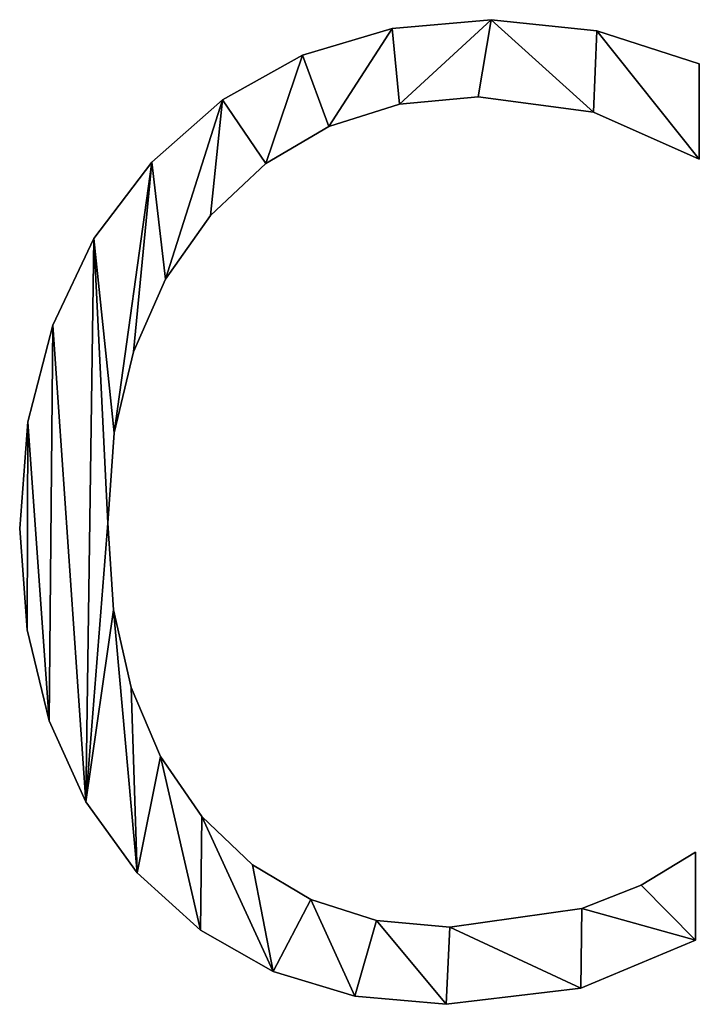
# Model space of a CAD drawing. Units: inches. Extents: x -0.2 to 47.7, y -3.1 to 44.2.
# Drawn here: x 10.9 to 11.5, y -2.7 to -1.9 of the extents above; entities that cross this region are included whole.
import ezdxf

# ---------------------------------------------------------------- set-up
doc = ezdxf.new("R2010")
doc.units = ezdxf.units.IN
doc.header["$MEASUREMENT"] = 0
doc.layers.get('0').update_dxf_attribs({"true_color": 0xff5454})

# ---------------------------------------------------------------- blocks, each defined once
blk = doc.blocks.new('By__www_triadgr_')
for p, q in [((114.197, 12.12), (114.197, 12.12, 1.1811)), ((113.3425, 12.043), (113.3425, 12.043, 1.1811)), ((115.11, 12.0249), (115.11, 12.0249, 1.1811)), ((112.5691, 11.812), (112.5691, 11.812, 1.1811)), ((115.9952, 11.7397), (115.9952, 10.9159)), ((115.9952, 11.7397, 1.1811), (115.9952, 10.9159, 1.1811)), ((115.9952, 11.7397), (115.9952, 11.7397, 1.1811)), ((111.877, 11.4271), (111.877, 11.4271, 1.1811)), ((114.0861, 11.4546), (114.0861, 11.4546, 1.1811)), ((113.4068, 11.3904), (113.4068, 11.3904, 1.1811)), ((115.0822, 11.3199), (115.0822, 11.3199, 1.1811)), ((112.7949, 11.1981), (112.7949, 11.1981, 1.1811)), ((115.9952, 10.9159), (115.9952, 10.9159, 1.1811)), ((111.266, 10.8882), (111.266, 10.8882, 1.1811)), ((112.2503, 10.8775), (112.2503, 10.8775, 1.1811)), ((111.773, 10.4287), (111.773, 10.4287, 1.1811)), ((110.767, 10.2284), (110.767, 10.2284, 1.1811)), ((111.3848, 9.8779), (111.3848, 9.8779, 1.1811)), ((110.4105, 9.4811), (110.4105, 9.4811, 1.1811)), ((111.1076, 9.2514), (111.1076, 9.2514, 1.1811)), ((110.1966, 8.6461), (110.1966, 8.6461, 1.1811)), ((110.9412, 8.5491), (110.9412, 8.5491, 1.1811)), ((110.8858, 7.771), (110.8858, 7.771, 1.1811)), ((110.1253, 7.7235), (110.1253, 7.7235, 1.1811)), ((110.9365, 7.0215), (110.9365, 7.0215, 1.1811)), ((110.1887, 6.8484), (110.1887, 6.8484, 1.1811)), ((111.0888, 6.3491), (111.0888, 6.3491, 1.1811)), ((110.3788, 6.061), (110.3788, 6.061, 1.1811)), ((111.3425, 5.754), (111.3425, 5.754, 1.1811)), ((110.6957, 5.3612), (110.6957, 5.3612, 1.1811)), ((111.6977, 5.2361), (111.6977, 5.2361, 1.1811)), ((115.9635, 4.9272), (115.9635, 4.1667)), ((115.9635, 4.9272, 1.1811), (115.9635, 4.1667, 1.1811)), ((115.9635, 4.9272), (115.9635, 4.9272, 1.1811)), ((112.1362, 4.8168), (112.1362, 4.8168, 1.1811)), ((111.1393, 4.749), (111.1393, 4.749, 1.1811)), ((115.4922, 4.643), (115.4922, 4.643, 1.1811)), ((112.6394, 4.5173), (112.6394, 4.5173, 1.1811)), ((114.9812, 4.44), (114.9812, 4.44, 1.1811)), ((113.2075, 4.3375), (113.2075, 4.3375, 1.1811)), ((113.8405, 4.2776), (113.8405, 4.2776, 1.1811)), ((111.6864, 4.2516), (111.6864, 4.2516, 1.1811)), ((115.9635, 4.1667), (115.9635, 4.1667, 1.1811)), ((112.3136, 3.8964), (112.3136, 3.8964, 1.1811)), ((114.9733, 3.7509), (114.9733, 3.7509, 1.1811)), ((113.0211, 3.6833), (113.0211, 3.6833, 1.1811)), ((113.8088, 3.6122), (113.8088, 3.6122, 1.1811))]:
    blk.add_line(p, q)
for points in [[(115.9635, 4.1667, 0), (114.9733, 3.7509, 0), (113.8088, 3.6122, 0), (113.0211, 3.6833, 0), (112.3136, 3.8964, 0), (111.6864, 4.2516, 0), (111.1393, 4.749, 0), (110.6957, 5.3612, 0), (110.3788, 6.061, 0), (110.1887, 6.8484, 0), (110.1253, 7.7235, 0), (110.1966, 8.6461, 0), (110.4105, 9.4811, 0), (110.767, 10.2284, 0), (111.266, 10.8882, 0), (111.877, 11.4271, 0), (112.5691, 11.812, 0), (113.3425, 12.043, 0), (114.197, 12.12, 0), (115.11, 12.0249, 0), (115.9952, 11.7397, 0)], [(115.9635, 4.1667, 1.1811), (114.9733, 3.7509, 1.1811), (113.8088, 3.6122, 1.1811), (113.0211, 3.6833, 1.1811), (112.3136, 3.8964, 1.1811), (111.6864, 4.2516, 1.1811), (111.1393, 4.749, 1.1811), (110.6957, 5.3612, 1.1811), (110.3788, 6.061, 1.1811), (110.1887, 6.8484, 1.1811), (110.1253, 7.7235, 1.1811), (110.1966, 8.6461, 1.1811), (110.4105, 9.4811, 1.1811), (110.767, 10.2284, 1.1811), (111.266, 10.8882, 1.1811), (111.877, 11.4271, 1.1811), (112.5691, 11.812, 1.1811), (113.3425, 12.043, 1.1811), (114.197, 12.12, 1.1811), (115.11, 12.0249, 1.1811), (115.9952, 11.7397, 1.1811)], [(115.9952, 10.9159, 0), (115.0822, 11.3199, 0), (114.0861, 11.4546, 0), (113.4068, 11.3904, 0), (112.7949, 11.1981, 0), (112.2503, 10.8775, 0), (111.773, 10.4287, 0), (111.3848, 9.8779, 0), (111.1076, 9.2514, 0), (110.9412, 8.5491, 0), (110.8858, 7.771, 0), (110.9365, 7.0215, 0), (111.0888, 6.3491, 0), (111.3425, 5.754, 0), (111.6977, 5.2361, 0), (112.1362, 4.8168, 0), (112.6394, 4.5173, 0), (113.2075, 4.3375, 0), (113.8405, 4.2776, 0), (114.9812, 4.44, 0), (115.4922, 4.643, 0), (115.9635, 4.9272, 0)], [(115.9952, 10.9159, 1.1811), (115.0822, 11.3199, 1.1811), (114.0861, 11.4546, 1.1811), (113.4068, 11.3904, 1.1811), (112.7949, 11.1981, 1.1811), (112.2503, 10.8775, 1.1811), (111.773, 10.4287, 1.1811), (111.3848, 9.8779, 1.1811), (111.1076, 9.2514, 1.1811), (110.9412, 8.5491, 1.1811), (110.8858, 7.771, 1.1811), (110.9365, 7.0215, 1.1811), (111.0888, 6.3491, 1.1811), (111.3425, 5.754, 1.1811), (111.6977, 5.2361, 1.1811), (112.1362, 4.8168, 1.1811), (112.6394, 4.5173, 1.1811), (113.2075, 4.3375, 1.1811), (113.8405, 4.2776, 1.1811), (114.9812, 4.44, 1.1811), (115.4922, 4.643, 1.1811), (115.9635, 4.9272, 1.1811)]]:
    blk.add_polyline3d(points)
mesh = blk.add_polyface()
corners = [(110.767, 10.2284), (110.9412, 8.5491), (110.8858, 7.771), (111.266, 10.8882), (111.1076, 9.2514), (111.3848, 9.8779), (111.877, 11.4271), (111.773, 10.4287), (112.2503, 10.8775), (112.5691, 11.812), (112.7949, 11.1981), (113.3425, 12.043), (113.4068, 11.3904), (114.197, 12.12), (114.0861, 11.4546), (115.0822, 11.3199), (115.11, 12.0249), (115.9952, 10.9159), (115.9952, 11.7397), (110.1966, 8.6461), (110.1887, 6.8484), (110.1253, 7.7235), (110.3788, 6.061), (110.4105, 9.4811), (110.6957, 5.3612), (110.9365, 7.0215), (111.1393, 4.749), (111.0888, 6.3491), (111.3425, 5.754), (111.6864, 4.2516), (111.6977, 5.2361), (112.3136, 3.8964), (112.1362, 4.8168), (112.6394, 4.5173), (113.0211, 3.6833), (113.2075, 4.3375), (113.8088, 3.6122), (113.8405, 4.2776), (114.9733, 3.7509), (114.9812, 4.44), (115.9635, 4.1667), (115.4922, 4.643), (115.9635, 4.9272)]
mesh.append_faces([[corners[k] for k in face] for face in [(17, 16, 18), (19, 20, 21), (40, 41, 42)]], dxfattribs={"vtx0": -1})
mesh.append_faces([[corners[k] for k in face] for face in [(1, 3, 4), (4, 3, 5), (5, 6, 7), (7, 6, 8), (8, 9, 10), (10, 11, 12), (12, 13, 14), (14, 13, 15), (15, 16, 17), (20, 19, 22), (22, 23, 24), (24, 25, 26), (26, 28, 29), (29, 30, 31), (31, 33, 34), (34, 35, 36), (36, 37, 38), (38, 39, 40)]], dxfattribs={"vtx0": -1, "vtx1": -1})
mesh.append_faces([[corners[k] for k in face] for face in [(24, 0, 2)]], dxfattribs={"vtx0": -1, "vtx1": -1, "vtx2": -1})
mesh.append_faces([[corners[k] for k in face] for face in [(0, 1, 2), (1, 0, 3), (5, 3, 6), (8, 6, 9), (10, 9, 11), (12, 11, 13), (15, 13, 16), (22, 19, 23), (24, 23, 0), (24, 2, 25), (26, 25, 27), (26, 27, 28), (29, 28, 30), (31, 30, 32), (31, 32, 33), (34, 33, 35), (36, 35, 37), (38, 37, 39), (40, 39, 41)]], dxfattribs={"vtx0": -1, "vtx2": -1})
mesh = blk.add_polyface()
corners = [(110.1887, 6.8484, 1.1811), (110.1966, 8.6461, 1.1811), (110.1253, 7.7235, 1.1811), (110.3788, 6.061, 1.1811), (110.4105, 9.4811, 1.1811), (110.6957, 5.3612, 1.1811), (110.767, 10.2284, 1.1811), (110.8858, 7.771, 1.1811), (110.9365, 7.0215, 1.1811), (111.1393, 4.749, 1.1811), (111.0888, 6.3491, 1.1811), (111.3425, 5.754, 1.1811), (111.6864, 4.2516, 1.1811), (111.6977, 5.2361, 1.1811), (112.3136, 3.8964, 1.1811), (112.1362, 4.8168, 1.1811), (112.6394, 4.5173, 1.1811), (113.0211, 3.6833, 1.1811), (113.2075, 4.3375, 1.1811), (113.8088, 3.6122, 1.1811), (113.8405, 4.2776, 1.1811), (114.9733, 3.7509, 1.1811), (114.9812, 4.44, 1.1811), (115.9635, 4.1667, 1.1811), (115.4922, 4.643, 1.1811), (115.9635, 4.9272, 1.1811), (110.9412, 8.5491, 1.1811), (111.266, 10.8882, 1.1811), (111.1076, 9.2514, 1.1811), (111.3848, 9.8779, 1.1811), (111.877, 11.4271, 1.1811), (111.773, 10.4287, 1.1811), (112.2503, 10.8775, 1.1811), (112.5691, 11.812, 1.1811), (112.7949, 11.1981, 1.1811), (113.3425, 12.043, 1.1811), (113.4068, 11.3904, 1.1811), (114.197, 12.12, 1.1811), (114.0861, 11.4546, 1.1811), (115.0822, 11.3199, 1.1811), (115.11, 12.0249, 1.1811), (115.9952, 10.9159, 1.1811), (115.9952, 11.7397, 1.1811)]
mesh.append_faces([[corners[k] for k in face] for face in [(0, 1, 2), (24, 23, 25), (40, 41, 42)]], dxfattribs={"vtx0": -1})
mesh.append_faces([[corners[k] for k in face] for face in [(1, 3, 4), (4, 5, 6), (7, 5, 8), (8, 9, 10), (10, 9, 11), (11, 12, 13), (13, 14, 15), (15, 14, 16), (16, 17, 18), (18, 19, 20), (20, 21, 22), (22, 23, 24), (6, 26, 27), (26, 6, 7), (27, 29, 30), (30, 32, 33), (33, 34, 35), (35, 36, 37), (37, 39, 40)]], dxfattribs={"vtx0": -1, "vtx1": -1})
mesh.append_faces([[corners[k] for k in face] for face in [(6, 5, 7)]], dxfattribs={"vtx0": -1, "vtx1": -1, "vtx2": -1})
mesh.append_faces([[corners[k] for k in face] for face in [(1, 0, 3), (4, 3, 5), (8, 5, 9), (11, 9, 12), (13, 12, 14), (16, 14, 17), (18, 17, 19), (20, 19, 21), (22, 21, 23), (27, 26, 28), (27, 28, 29), (30, 29, 31), (30, 31, 32), (33, 32, 34), (35, 34, 36), (37, 36, 38), (37, 38, 39), (40, 39, 41)]], dxfattribs={"vtx0": -1, "vtx2": -1})
mesh = blk.add_polyface()
corners = [(113.3425, 12.043, 1.1811), (114.197, 12.12), (113.3425, 12.043), (114.197, 12.12, 1.1811)]
mesh.append_faces([[corners[k] for k in face] for face in [(0, 1, 2), (1, 0, 3)]], dxfattribs={"vtx0": -1})
mesh = blk.add_polyface()
corners = [(114.197, 12.12, 1.1811), (115.11, 12.0249), (114.197, 12.12), (115.11, 12.0249, 1.1811)]
mesh.append_faces([[corners[k] for k in face] for face in [(0, 1, 2), (1, 0, 3)]], dxfattribs={"vtx0": -1})
mesh = blk.add_polyface()
corners = [(112.5691, 11.812, 1.1811), (113.3425, 12.043), (112.5691, 11.812), (113.3425, 12.043, 1.1811)]
mesh.append_faces([[corners[k] for k in face] for face in [(0, 1, 2), (1, 0, 3)]], dxfattribs={"vtx0": -1})
mesh = blk.add_polyface()
corners = [(115.11, 12.0249, 1.1811), (115.9952, 11.7397), (115.11, 12.0249), (115.9952, 11.7397, 1.1811)]
mesh.append_faces([[corners[k] for k in face] for face in [(0, 1, 2), (1, 0, 3)]], dxfattribs={"vtx0": -1})
mesh = blk.add_polyface()
corners = [(111.877, 11.4271, 1.1811), (112.5691, 11.812), (111.877, 11.4271), (112.5691, 11.812, 1.1811)]
mesh.append_faces([[corners[k] for k in face] for face in [(0, 1, 2), (1, 0, 3)]], dxfattribs={"vtx0": -1})
mesh = blk.add_polyface()
corners = [(115.9952, 11.7397), (115.9952, 10.9159, 1.1811), (115.9952, 10.9159), (115.9952, 11.7397, 1.1811)]
mesh.append_faces([[corners[k] for k in face] for face in [(0, 1, 2), (1, 0, 3)]], dxfattribs={"vtx0": -1})
mesh = blk.add_polyface()
corners = [(111.266, 10.8882, 1.1811), (111.877, 11.4271), (111.266, 10.8882), (111.877, 11.4271, 1.1811)]
mesh.append_faces([[corners[k] for k in face] for face in [(0, 1, 2), (1, 0, 3)]], dxfattribs={"vtx0": -1})
mesh = blk.add_polyface()
corners = [(114.0861, 11.4546, 1.1811), (113.4068, 11.3904), (114.0861, 11.4546), (113.4068, 11.3904, 1.1811)]
mesh.append_faces([[corners[k] for k in face] for face in [(0, 1, 2), (1, 0, 3)]], dxfattribs={"vtx0": -1})
mesh = blk.add_polyface()
corners = [(115.0822, 11.3199, 1.1811), (114.0861, 11.4546), (115.0822, 11.3199), (114.0861, 11.4546, 1.1811)]
mesh.append_faces([[corners[k] for k in face] for face in [(0, 1, 2), (1, 0, 3)]], dxfattribs={"vtx0": -1})
mesh = blk.add_polyface()
corners = [(113.4068, 11.3904, 1.1811), (112.7949, 11.1981), (113.4068, 11.3904), (112.7949, 11.1981, 1.1811)]
mesh.append_faces([[corners[k] for k in face] for face in [(0, 1, 2), (1, 0, 3)]], dxfattribs={"vtx0": -1})
mesh = blk.add_polyface()
corners = [(115.9952, 10.9159, 1.1811), (115.0822, 11.3199), (115.9952, 10.9159), (115.0822, 11.3199, 1.1811)]
mesh.append_faces([[corners[k] for k in face] for face in [(0, 1, 2), (1, 0, 3)]], dxfattribs={"vtx0": -1})
mesh = blk.add_polyface()
corners = [(112.7949, 11.1981, 1.1811), (112.2503, 10.8775), (112.7949, 11.1981), (112.2503, 10.8775, 1.1811)]
mesh.append_faces([[corners[k] for k in face] for face in [(0, 1, 2), (1, 0, 3)]], dxfattribs={"vtx0": -1})
mesh = blk.add_polyface()
corners = [(111.266, 10.8882, 1.1811), (110.767, 10.2284), (110.767, 10.2284, 1.1811), (111.266, 10.8882)]
mesh.append_faces([[corners[k] for k in face] for face in [(0, 1, 2), (1, 0, 3)]], dxfattribs={"vtx0": -1})
mesh = blk.add_polyface()
corners = [(112.2503, 10.8775, 1.1811), (111.773, 10.4287), (112.2503, 10.8775), (111.773, 10.4287, 1.1811)]
mesh.append_faces([[corners[k] for k in face] for face in [(0, 1, 2), (1, 0, 3)]], dxfattribs={"vtx0": -1})
mesh = blk.add_polyface()
corners = [(111.773, 10.4287), (111.3848, 9.8779, 1.1811), (111.3848, 9.8779), (111.773, 10.4287, 1.1811)]
mesh.append_faces([[corners[k] for k in face] for face in [(0, 1, 2), (1, 0, 3)]], dxfattribs={"vtx0": -1})
mesh = blk.add_polyface()
corners = [(110.767, 10.2284, 1.1811), (110.4105, 9.4811), (110.4105, 9.4811, 1.1811), (110.767, 10.2284)]
mesh.append_faces([[corners[k] for k in face] for face in [(0, 1, 2), (1, 0, 3)]], dxfattribs={"vtx0": -1})
mesh = blk.add_polyface()
corners = [(111.3848, 9.8779), (111.1076, 9.2514, 1.1811), (111.1076, 9.2514), (111.3848, 9.8779, 1.1811)]
mesh.append_faces([[corners[k] for k in face] for face in [(0, 1, 2), (1, 0, 3)]], dxfattribs={"vtx0": -1})
mesh = blk.add_polyface()
corners = [(110.4105, 9.4811, 1.1811), (110.1966, 8.6461), (110.1966, 8.6461, 1.1811), (110.4105, 9.4811)]
mesh.append_faces([[corners[k] for k in face] for face in [(0, 1, 2), (1, 0, 3)]], dxfattribs={"vtx0": -1})
mesh = blk.add_polyface()
corners = [(111.1076, 9.2514), (110.9412, 8.5491, 1.1811), (110.9412, 8.5491), (111.1076, 9.2514, 1.1811)]
mesh.append_faces([[corners[k] for k in face] for face in [(0, 1, 2), (1, 0, 3)]], dxfattribs={"vtx0": -1})
mesh = blk.add_polyface()
corners = [(110.1966, 8.6461, 1.1811), (110.1253, 7.7235), (110.1253, 7.7235, 1.1811), (110.1966, 8.6461)]
mesh.append_faces([[corners[k] for k in face] for face in [(0, 1, 2), (1, 0, 3)]], dxfattribs={"vtx0": -1})
mesh = blk.add_polyface()
corners = [(110.9412, 8.5491), (110.8858, 7.771, 1.1811), (110.8858, 7.771), (110.9412, 8.5491, 1.1811)]
mesh.append_faces([[corners[k] for k in face] for face in [(0, 1, 2), (1, 0, 3)]], dxfattribs={"vtx0": -1})
mesh = blk.add_polyface()
corners = [(110.8858, 7.771), (110.9365, 7.0215, 1.1811), (110.9365, 7.0215), (110.8858, 7.771, 1.1811)]
mesh.append_faces([[corners[k] for k in face] for face in [(0, 1, 2), (1, 0, 3)]], dxfattribs={"vtx0": -1})
mesh = blk.add_polyface()
corners = [(110.1253, 7.7235, 1.1811), (110.1887, 6.8484), (110.1887, 6.8484, 1.1811), (110.1253, 7.7235)]
mesh.append_faces([[corners[k] for k in face] for face in [(0, 1, 2), (1, 0, 3)]], dxfattribs={"vtx0": -1})
mesh = blk.add_polyface()
corners = [(110.9365, 7.0215), (111.0888, 6.3491, 1.1811), (111.0888, 6.3491), (110.9365, 7.0215, 1.1811)]
mesh.append_faces([[corners[k] for k in face] for face in [(0, 1, 2), (1, 0, 3)]], dxfattribs={"vtx0": -1})
mesh = blk.add_polyface()
corners = [(110.1887, 6.8484, 1.1811), (110.3788, 6.061), (110.3788, 6.061, 1.1811), (110.1887, 6.8484)]
mesh.append_faces([[corners[k] for k in face] for face in [(0, 1, 2), (1, 0, 3)]], dxfattribs={"vtx0": -1})
mesh = blk.add_polyface()
corners = [(111.0888, 6.3491), (111.3425, 5.754, 1.1811), (111.3425, 5.754), (111.0888, 6.3491, 1.1811)]
mesh.append_faces([[corners[k] for k in face] for face in [(0, 1, 2), (1, 0, 3)]], dxfattribs={"vtx0": -1})
mesh = blk.add_polyface()
corners = [(110.3788, 6.061, 1.1811), (110.6957, 5.3612), (110.6957, 5.3612, 1.1811), (110.3788, 6.061)]
mesh.append_faces([[corners[k] for k in face] for face in [(0, 1, 2), (1, 0, 3)]], dxfattribs={"vtx0": -1})
mesh = blk.add_polyface()
corners = [(111.3425, 5.754), (111.6977, 5.2361, 1.1811), (111.6977, 5.2361), (111.3425, 5.754, 1.1811)]
mesh.append_faces([[corners[k] for k in face] for face in [(0, 1, 2), (1, 0, 3)]], dxfattribs={"vtx0": -1})
mesh = blk.add_polyface()
corners = [(110.6957, 5.3612, 1.1811), (111.1393, 4.749), (111.1393, 4.749, 1.1811), (110.6957, 5.3612)]
mesh.append_faces([[corners[k] for k in face] for face in [(0, 1, 2), (1, 0, 3)]], dxfattribs={"vtx0": -1})
mesh = blk.add_polyface()
corners = [(111.6977, 5.2361, 1.1811), (112.1362, 4.8168), (111.6977, 5.2361), (112.1362, 4.8168, 1.1811)]
mesh.append_faces([[corners[k] for k in face] for face in [(0, 1, 2), (1, 0, 3)]], dxfattribs={"vtx0": -1})
mesh = blk.add_polyface()
corners = [(115.4922, 4.643, 1.1811), (115.9635, 4.9272), (115.4922, 4.643), (115.9635, 4.9272, 1.1811)]
mesh.append_faces([[corners[k] for k in face] for face in [(0, 1, 2), (1, 0, 3)]], dxfattribs={"vtx0": -1})
mesh = blk.add_polyface()
corners = [(115.9635, 4.9272), (115.9635, 4.1667, 1.1811), (115.9635, 4.1667), (115.9635, 4.9272, 1.1811)]
mesh.append_faces([[corners[k] for k in face] for face in [(0, 1, 2), (1, 0, 3)]], dxfattribs={"vtx0": -1})
mesh = blk.add_polyface()
corners = [(112.1362, 4.8168, 1.1811), (112.6394, 4.5173), (112.1362, 4.8168), (112.6394, 4.5173, 1.1811)]
mesh.append_faces([[corners[k] for k in face] for face in [(0, 1, 2), (1, 0, 3)]], dxfattribs={"vtx0": -1})
mesh = blk.add_polyface()
corners = [(111.6864, 4.2516, 1.1811), (111.1393, 4.749), (111.6864, 4.2516), (111.1393, 4.749, 1.1811)]
mesh.append_faces([[corners[k] for k in face] for face in [(0, 1, 2), (1, 0, 3)]], dxfattribs={"vtx0": -1})
mesh = blk.add_polyface()
corners = [(114.9812, 4.44, 1.1811), (115.4922, 4.643), (114.9812, 4.44), (115.4922, 4.643, 1.1811)]
mesh.append_faces([[corners[k] for k in face] for face in [(0, 1, 2), (1, 0, 3)]], dxfattribs={"vtx0": -1})
mesh = blk.add_polyface()
corners = [(112.6394, 4.5173, 1.1811), (113.2075, 4.3375), (112.6394, 4.5173), (113.2075, 4.3375, 1.1811)]
mesh.append_faces([[corners[k] for k in face] for face in [(0, 1, 2), (1, 0, 3)]], dxfattribs={"vtx0": -1})
mesh = blk.add_polyface()
corners = [(113.8405, 4.2776, 1.1811), (114.9812, 4.44), (113.8405, 4.2776), (114.9812, 4.44, 1.1811)]
mesh.append_faces([[corners[k] for k in face] for face in [(0, 1, 2), (1, 0, 3)]], dxfattribs={"vtx0": -1})
mesh = blk.add_polyface()
corners = [(113.2075, 4.3375, 1.1811), (113.8405, 4.2776), (113.2075, 4.3375), (113.8405, 4.2776, 1.1811)]
mesh.append_faces([[corners[k] for k in face] for face in [(0, 1, 2), (1, 0, 3)]], dxfattribs={"vtx0": -1})
mesh = blk.add_polyface()
corners = [(112.3136, 3.8964, 1.1811), (111.6864, 4.2516), (112.3136, 3.8964), (111.6864, 4.2516, 1.1811)]
mesh.append_faces([[corners[k] for k in face] for face in [(0, 1, 2), (1, 0, 3)]], dxfattribs={"vtx0": -1})
mesh = blk.add_polyface()
corners = [(115.9635, 4.1667, 1.1811), (114.9733, 3.7509), (115.9635, 4.1667), (114.9733, 3.7509, 1.1811)]
mesh.append_faces([[corners[k] for k in face] for face in [(0, 1, 2), (1, 0, 3)]], dxfattribs={"vtx0": -1})
mesh = blk.add_polyface()
corners = [(113.0211, 3.6833, 1.1811), (112.3136, 3.8964), (113.0211, 3.6833), (112.3136, 3.8964, 1.1811)]
mesh.append_faces([[corners[k] for k in face] for face in [(0, 1, 2), (1, 0, 3)]], dxfattribs={"vtx0": -1})
mesh = blk.add_polyface()
corners = [(114.9733, 3.7509, 1.1811), (113.8088, 3.6122), (114.9733, 3.7509), (113.8088, 3.6122, 1.1811)]
mesh.append_faces([[corners[k] for k in face] for face in [(0, 1, 2), (1, 0, 3)]], dxfattribs={"vtx0": -1})
mesh = blk.add_polyface()
corners = [(113.8088, 3.6122, 1.1811), (113.0211, 3.6833), (113.8088, 3.6122), (113.0211, 3.6833, 1.1811)]
mesh.append_faces([[corners[k] for k in face] for face in [(0, 1, 2), (1, 0, 3)]], dxfattribs={"vtx0": -1})

msp = doc.modelspace()

# ---------------------------------------------------------------- block references
at = {"xscale": 0.1, "yscale": 0.1, "zscale": 0.1}
msp.add_blockref('By__www_triadgr_', (-0.08766, -3.07746), dxfattribs=at)

doc.saveas('drawing.dxf')
